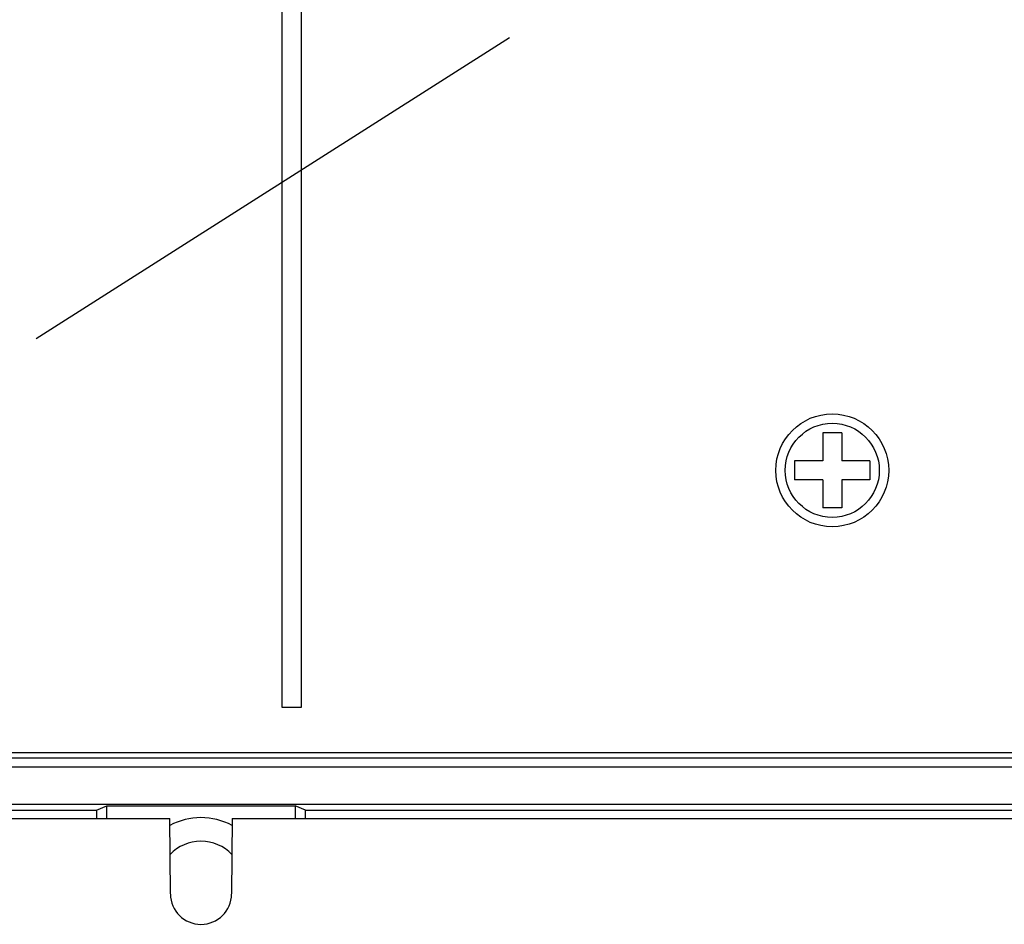
# Model space of a CAD drawing. Units: millimetres. Extents: x 183 to 1570, y 97 to 1578.
# Drawn here: x 624 to 728, y 445 to 541 of the extents above; entities that cross this region are included whole.
import ezdxf

# ---------------------------------------------------------------- set-up
doc = ezdxf.new("R2010")
doc.units = ezdxf.units.MM

# ---------------------------------------------------------------- blocks, each defined once
blk = doc.blocks.new('*U19')
for p, q in [((651.44, 573), (651.44, 468.44)), ((653.54, 468.44), (653.54, 573)), ((625.34, 507.62), (675.62, 539.6)), ((710.93, 497.6), (708.93, 497.6)), ((708.93, 497.6), (708.93, 494.6)), ((710.93, 497.6), (710.93, 494.6)), ((705.93, 494.6), (705.93, 492.6)), ((708.93, 494.6), (705.93, 494.6)), ((713.93, 494.6), (710.93, 494.6)), ((713.93, 494.6), (713.93, 492.6)), ((708.93, 492.6), (705.93, 492.6)), ((708.93, 492.6), (708.93, 489.6)), ((713.93, 492.6), (710.93, 492.6)), ((710.93, 492.6), (710.93, 489.6)), ((710.93, 489.6), (708.93, 489.6)), ((651.44, 468.44), (653.54, 468.44)), ((242.92, 463.6), (872.93, 463.6)), ((251.31, 463.04), (864.43, 463.04)), ((577.1, 463.04), (738.59, 463.04)), ((223.44, 462.1), (892.3, 462.1)), ((577.1, 462.1), (738.59, 462.1)), ((738.59, 458.1), (577.1, 458.1)), ((577.1, 457.49), (631.76, 457.49)), ((631.76, 457.49), (632.86, 457.93)), ((631.76, 457.49), (631.76, 456.6)), ((632.86, 456.6), (632.86, 457.93)), ((632.86, 457.93), (652.85, 457.93)), ((653.95, 457.49), (652.85, 457.93)), ((652.85, 457.93), (652.85, 456.6)), ((653.95, 457.49), (738.59, 457.49)), ((653.95, 456.6), (653.95, 457.49)), ((476.21, 456.6), (639.54, 456.6)), ((639.61, 448.58), (639.54, 456.6)), ((646.17, 456.6), (646.1, 448.58)), ((646.17, 456.6), (809.5, 456.6))]:
    blk.add_line(p, q)
for radius in [6, 5]:
    blk.add_circle((709.93, 493.6), radius)
for centre, radius, start, end in [((642.85, 449.69), 7, 61.7487, 118.2513), ((642.85, 449.69), 4.5, 43.0877, 136.9123), ((642.85, 448.6), 3.25, 180.5, 359.5)]:
    blk.add_arc(centre, radius, start, end)

msp = doc.modelspace()

# ---------------------------------------------------------------- block references
msp.add_blockref('*U19', (0, 0))

doc.saveas('drawing.dxf')
